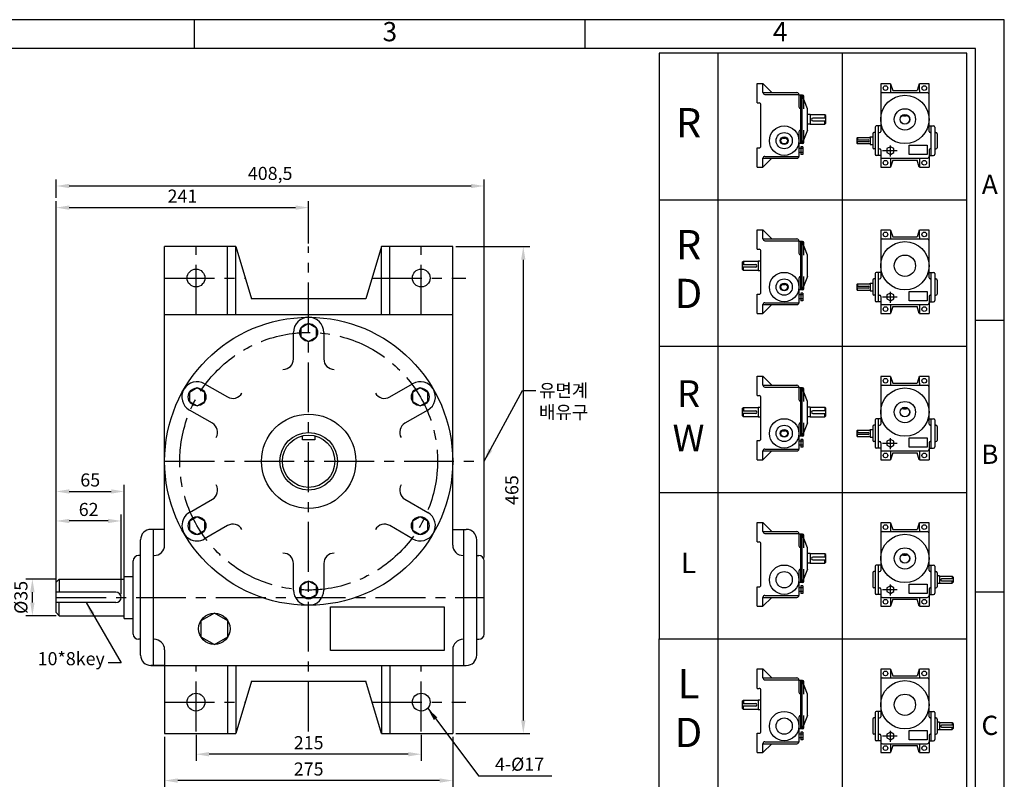
# Model space of a CAD drawing. Units: millimetres. Extents: x 0 to 1546, y 0 to 1093.
# Drawn here: x 606 to 1546, y 368 to 1093 of the extents above; entities that cross this region are included whole.
import ezdxf

# ---------------------------------------------------------------- set-up
doc = ezdxf.new("R2010")
doc.units = ezdxf.units.MM
doc.header["$LTSCALE"] = 1.5
doc.linetypes.add('CENTER', pattern=[50.8, 31.75, -6.35, 6.35, -6.35])
doc.dimstyles.new('ISO-25', dxfattribs={"dimtxt": 2.5, "dimasz": 2.5, "dimexe": 1.25, "dimexo": 0.625, "dimtad": 1, "dimtxsty": 'Standard', "dimcen": 2.5, "dimadec": 0, "dimazin": 0, "dimtfac": 1, "dimtmove": 0, "dimatfit": 3, "dimfxl": 0, "dimarcsym": 0})

# ---------------------------------------------------------------- blocks, each defined once
blk = doc.blocks.new('*D9')
at = {"color": 0, "lineweight": -2}
for p, q in [((1022.27, 876.58), (1092.79, 876.58)), ((1086.54, 864.08), (1086.54, 424.08)), ((1022.27, 411.58), (1092.79, 411.58))]:
    blk.add_line(p, q, dxfattribs=at)
at = {"color": 0}
for points in [[(1084.45, 864.08), (1088.62, 864.08), (1086.54, 876.58)], [(1084.45, 424.08), (1088.62, 424.08), (1086.54, 411.58)]]:
    blk.add_solid(points, dxfattribs=at)
at = {"layer": 'Defpoints', "color": 0}
for p in [(1019.15, 876.58), (1019.15, 411.58), (1086.54, 411.58)]:
    blk.add_point(p, dxfattribs=at)
at = {"color": 0, "insert": (1077.16, 644.08), "char_height": 12.5, "attachment_point": 5, "rotation": 90}
blk.add_mtext('465', dxfattribs=at)
blk = doc.blocks.new('*D12')
at = {"color": 0, "lineweight": -2}
for p, q in [((640.65, 530.2), (640.65, 649)), ((705.65, 524.7), (705.65, 649)), ((653.15, 642.75), (693.15, 642.75))]:
    blk.add_line(p, q, dxfattribs=at)
at = {"color": 0}
for points in [[(653.15, 644.83), (653.15, 640.67), (640.65, 642.75)], [(693.15, 644.83), (693.15, 640.67), (705.65, 642.75)]]:
    blk.add_solid(points, dxfattribs=at)
at = {"layer": 'Defpoints', "color": 0}
for p in [(705.65, 642.75), (640.65, 527.08), (705.65, 521.58)]:
    blk.add_point(p, dxfattribs=at)
at = {"color": 0, "insert": (673.15, 652.12), "char_height": 12.5, "attachment_point": 5}
blk.add_mtext('65', dxfattribs=at)
blk = doc.blocks.new('*D13')
at = {"color": 0, "lineweight": -2}
for p, q in [((640.65, 544.7), (640.65, 620.83)), ((702.65, 544.7), (702.65, 620.83)), ((690.15, 614.58), (653.15, 614.58))]:
    blk.add_line(p, q, dxfattribs=at)
at = {"color": 0}
for points in [[(653.15, 616.66), (653.15, 612.5), (640.65, 614.58)], [(690.15, 616.66), (690.15, 612.5), (702.65, 614.58)]]:
    blk.add_solid(points, dxfattribs=at)
at = {"layer": 'Defpoints', "color": 0}
for p in [(640.65, 614.58), (640.65, 541.58), (702.65, 541.58)]:
    blk.add_point(p, dxfattribs=at)
at = {"color": 0, "insert": (671.65, 623.96), "char_height": 12.5, "attachment_point": 5}
blk.add_mtext('62', dxfattribs=at)
blk = doc.blocks.new('*D14')
at = {"color": 0, "lineweight": -2}
for p, q in [((640.52, 559.08), (611.69, 559.08)), ((617.94, 536.58), (617.94, 546.58)), ((640.52, 524.08), (611.69, 524.08))]:
    blk.add_line(p, q, dxfattribs=at)
at = {"color": 0}
for points in [[(615.86, 546.58), (620.03, 546.58), (617.94, 559.08)], [(615.86, 536.58), (620.03, 536.58), (617.94, 524.08)]]:
    blk.add_solid(points, dxfattribs=at)
at = {"layer": 'Defpoints', "color": 0}
for p in [(617.94, 559.08), (643.65, 559.08), (643.65, 524.08)]:
    blk.add_point(p, dxfattribs=at)
at = {"color": 0, "insert": (608.57, 541.58), "char_height": 12.5, "attachment_point": 5, "rotation": 90}
blk.add_mtext('%%c35', dxfattribs=at)
blk = doc.blocks.new('*D15')
at = {"color": 0, "lineweight": -2}
for p, q in [((640.65, 559.2), (640.65, 920.07)), ((653.15, 913.82), (869.15, 913.82)), ((881.65, 879.7), (881.65, 920.07))]:
    blk.add_line(p, q, dxfattribs=at)
at = {"color": 0}
for points in [[(653.15, 915.9), (653.15, 911.74), (640.65, 913.82)], [(869.15, 915.9), (869.15, 911.74), (881.65, 913.82)]]:
    blk.add_solid(points, dxfattribs=at)
at = {"layer": 'Defpoints', "color": 0}
for p in [(881.65, 913.82), (881.65, 876.58), (640.65, 556.08)]:
    blk.add_point(p, dxfattribs=at)
at = {"color": 0, "insert": (761.15, 923.2), "char_height": 12.5, "attachment_point": 5}
blk.add_mtext('241', dxfattribs=at)
blk = doc.blocks.new('*D16')
at = {"color": 0, "lineweight": -2}
for p, q in [((640.65, 923.2), (640.65, 940.72)), ((1049.15, 579.7), (1049.15, 940.72)), ((1036.65, 934.47), (653.15, 934.47))]:
    blk.add_line(p, q, dxfattribs=at)
at = {"color": 0}
for points in [[(653.15, 936.56), (653.15, 932.39), (640.65, 934.47)], [(1036.65, 936.56), (1036.65, 932.39), (1049.15, 934.47)]]:
    blk.add_solid(points, dxfattribs=at)
at = {"layer": 'Defpoints', "color": 0}
for p in [(640.65, 934.47), (640.65, 920.07), (1049.15, 576.58)]:
    blk.add_point(p, dxfattribs=at)
at = {"color": 0, "insert": (844.9, 944.89), "char_height": 12.5, "attachment_point": 5}
blk.add_mtext('408,5', dxfattribs=at)
blk = doc.blocks.new('*D17')
at = {"color": 0, "lineweight": -2}
for p, q in [((774.15, 410.45), (774.15, 385.59)), ((989.15, 410.45), (989.15, 385.59)), ((976.65, 391.84), (786.65, 391.84))]:
    blk.add_line(p, q, dxfattribs=at)
at = {"color": 0}
for points in [[(786.65, 393.92), (786.65, 389.76), (774.15, 391.84)], [(976.65, 393.92), (976.65, 389.76), (989.15, 391.84)]]:
    blk.add_solid(points, dxfattribs=at)
at = {"layer": 'Defpoints', "color": 0}
for p in [(774.15, 413.58), (989.15, 413.58), (774.15, 391.84)]:
    blk.add_point(p, dxfattribs=at)
at = {"color": 0, "insert": (881.65, 401.22), "char_height": 12.5, "attachment_point": 5}
blk.add_mtext('215', dxfattribs=at)
blk = doc.blocks.new('*D18')
at = {"color": 0, "lineweight": -2}
for p, q in [((744.15, 408.45), (744.15, 360.45)), ((1019.15, 408.45), (1019.15, 360.45)), ((1006.65, 366.7), (756.65, 366.7))]:
    blk.add_line(p, q, dxfattribs=at)
at = {"color": 0}
for points in [[(756.65, 368.78), (756.65, 364.62), (744.15, 366.7)], [(1006.65, 368.78), (1006.65, 364.62), (1019.15, 366.7)]]:
    blk.add_solid(points, dxfattribs=at)
at = {"layer": 'Defpoints', "color": 0}
for p in [(744.15, 411.58), (1019.15, 411.58), (744.15, 366.7)]:
    blk.add_point(p, dxfattribs=at)
at = {"color": 0, "insert": (881.65, 376.07), "char_height": 12.5, "attachment_point": 5}
blk.add_mtext('275', dxfattribs=at)
blk = doc.blocks.new('NTYPEDRAW')
for p, q in [((39.55, 376.69), (39.55, 13.69)), ((90.97, 376.69), (90.97, 13.69)), ((55.78, 356.17), (55.78, 364.17)), ((55.78, 364.17), (58.18, 364.17)), ((58.18, 364.17), (61.86, 360.49)), ((58.18, 360.49), (58.18, 364.17)), ((106.86, 364.09), (106.86, 344.41)), ((110.86, 364.09), (106.86, 364.09)), ((110.86, 364.09), (110.86, 361.29)), ((110.88, 364.09), (111.82, 361.29)), ((122.83, 364.09), (121.9, 361.29)), ((122.86, 361.29), (122.86, 364.09)), ((126.86, 364.09), (122.86, 364.09)), ((126.86, 344.41), (126.86, 364.09)), ((58.18, 360.49), (72.26, 360.49)), ((58.98, 359.69), (73.06, 359.69)), ((73.06, 359.69), (73.06, 354.57)), ((73.06, 359.69), (73.06, 359.69)), ((74.58, 359.37), (73.38, 359.37)), ((73.86, 339.37), (73.86, 359.37)), ((73.86, 339.37), (73.86, 359.37)), ((76.66, 353.77), (74.46, 359.37)), ((74.46, 339.37), (74.46, 359.37)), ((75.06, 353.77), (75.06, 358.89)), ((106.86, 359.69), (106.86, 358.89)), ((107.66, 360.49), (126.06, 360.49)), ((110.86, 361.29), (110.86, 360.49)), ((111.82, 361.29), (121.9, 361.29)), ((122.86, 361.29), (122.86, 360.49)), ((55.78, 356.17), (56.58, 356.17)), ((57.38, 338.41), (57.38, 355.37)), ((76.66, 344.97), (76.66, 353.77)), ((77.74, 351.37), (76.66, 351.37)), ((77.74, 351.37), (77.74, 351.29)), ((83.82, 351.29), (77.74, 351.29)), ((77.74, 351.29), (77.74, 347.45)), ((84.14, 349.93), (78.78, 349.93)), ((83.82, 351.29), (83.82, 349.93)), ((84.14, 350.97), (83.82, 351.29)), ((84.14, 347.77), (84.14, 350.97)), ((116.3, 350.65), (116.3, 351.21)), ((117.42, 350.65), (116.3, 350.65)), ((117.42, 351.21), (117.42, 350.65)), ((77.74, 347.37), (76.66, 347.37)), ((77.74, 347.45), (83.82, 347.45)), ((77.74, 347.45), (77.74, 347.37)), ((78.78, 348.81), (84.14, 348.81)), ((83.82, 347.45), (83.82, 348.81)), ((84.14, 347.77), (83.82, 347.45)), ((104.54, 346.17), (104.54, 334.97)), ((106.86, 346.65), (105.02, 346.65)), ((105.98, 334.49), (105.98, 346.65)), ((126.86, 346.65), (128.7, 346.65)), ((127.74, 334.49), (127.74, 346.65)), ((129.18, 346.17), (129.18, 334.97)), ((66.58, 341.45), (66.58, 341.87)), ((67.38, 341.87), (67.38, 341.45)), ((73.06, 344.17), (73.06, 339.05)), ((76.66, 344.97), (74.46, 339.37)), ((75.06, 339.85), (75.06, 344.97)), ((96.94, 341.61), (97.26, 341.93)), ((97.26, 341.93), (102.54, 341.93)), ((97.26, 341.93), (97.26, 340.97)), ((102.54, 342.17), (103.58, 342.17)), ((102.54, 341.93), (102.54, 342.17)), ((102.54, 341.93), (102.54, 339.21)), ((103.58, 343.45), (103.58, 337.69)), ((104.54, 343.93), (104.06, 343.93)), ((105.98, 343.93), (106.38, 343.93)), ((105.98, 343.93), (106.3, 343.93)), ((127.74, 343.93), (127.34, 343.93)), ((127.74, 343.93), (127.42, 343.93)), ((129.18, 343.93), (129.66, 343.93)), ((130.14, 343.45), (130.14, 337.69)), ((67.38, 341.45), (66.58, 341.45)), ((73.06, 339.05), (73.06, 334.09)), ((74.58, 339.37), (73.38, 339.37)), ((73.86, 338.09), (73.86, 334.89)), ((74.66, 338.09), (73.86, 338.09)), ((74.66, 338.09), (74.66, 334.89)), ((96.94, 341.61), (96.94, 339.53)), ((96.94, 340.97), (101.66, 340.97)), ((101.66, 340.17), (96.94, 340.17)), ((96.94, 339.53), (97.26, 339.21)), ((97.26, 339.21), (97.26, 340.17)), ((102.54, 339.21), (97.26, 339.21)), ((102.54, 339.21), (102.54, 338.97)), ((102.54, 339.21), (102.54, 339.21)), ((102.54, 338.97), (103.58, 338.97)), ((55.78, 329.61), (55.78, 337.61)), ((55.78, 337.61), (56.58, 337.61)), ((58.98, 334.09), (73.06, 334.09)), ((74.66, 337.29), (73.06, 337.29)), ((74.66, 335.69), (73.06, 335.69)), ((74.66, 334.89), (73.86, 334.89)), ((104.54, 337.21), (104.06, 337.21)), ((106.86, 334.49), (105.02, 334.49)), ((105.98, 337.21), (106.38, 337.21)), ((105.98, 337.21), (106.3, 337.21)), ((106.86, 336.73), (106.86, 329.69)), ((126.86, 336.73), (126.86, 329.69)), ((126.86, 334.49), (128.7, 334.49)), ((127.58, 337.21), (127.34, 337.21)), ((127.74, 337.21), (127.42, 337.21)), ((129.18, 337.21), (129.66, 337.21)), ((55.78, 329.61), (58.18, 329.61)), ((58.18, 333.29), (72.26, 333.29)), ((58.18, 329.61), (61.86, 333.29)), ((58.18, 329.61), (58.18, 333.29)), ((106.86, 329.69), (110.86, 329.69)), ((107.66, 333.29), (126.06, 333.29)), ((110.86, 333.29), (110.86, 329.69)), ((111.82, 332.49), (110.88, 329.69)), ((111.82, 332.49), (121.9, 332.49)), ((122.83, 329.69), (121.9, 332.49)), ((122.86, 333.29), (122.86, 329.69)), ((122.86, 329.69), (126.86, 329.69)), ((15.35, 316.19), (142.4, 316.19)), ((55.78, 303.67), (58.18, 303.67)), ((55.78, 295.67), (55.78, 303.67)), ((58.18, 299.99), (58.18, 303.67)), ((58.18, 303.67), (61.86, 299.99)), ((106.86, 303.59), (106.86, 283.91)), ((110.86, 303.59), (106.86, 303.59)), ((110.86, 303.59), (110.86, 300.79)), ((110.88, 303.59), (111.82, 300.79)), ((122.83, 303.59), (121.9, 300.79)), ((122.86, 300.79), (122.86, 303.59)), ((126.86, 303.59), (122.86, 303.59)), ((126.86, 283.91), (126.86, 303.59)), ((58.18, 299.99), (72.26, 299.99)), ((58.98, 299.19), (73.06, 299.19)), ((73.06, 299.19), (73.06, 299.19)), ((73.06, 299.19), (73.06, 294.07)), ((74.58, 298.87), (73.38, 298.87)), ((73.86, 278.87), (73.86, 298.87)), ((73.86, 278.87), (73.86, 298.87)), ((76.66, 293.27), (74.46, 298.87)), ((74.46, 278.87), (74.46, 298.87)), ((75.06, 293.27), (75.06, 298.39)), ((106.86, 299.19), (106.86, 298.39)), ((107.66, 299.99), (126.06, 299.99)), ((110.86, 300.79), (110.86, 299.99)), ((111.82, 300.79), (121.9, 300.79)), ((122.86, 300.79), (122.86, 299.99)), ((55.78, 295.67), (56.58, 295.67)), ((57.38, 277.91), (57.38, 294.87)), ((76.66, 284.47), (76.66, 293.27)), ((49.82, 290.47), (50.14, 290.79)), ((49.82, 287.27), (49.82, 290.47)), ((49.82, 289.43), (55.18, 289.43)), ((50.14, 290.79), (56.22, 290.79)), ((50.14, 290.79), (50.14, 289.43)), ((56.22, 290.87), (57.3, 290.87)), ((56.22, 290.87), (56.22, 290.79)), ((56.22, 290.79), (56.22, 286.95)), ((55.18, 288.31), (49.82, 288.31)), ((49.82, 287.27), (50.14, 286.95)), ((50.14, 286.95), (50.14, 288.31)), ((56.22, 286.95), (50.14, 286.95)), ((56.22, 286.95), (56.22, 286.87)), ((56.22, 286.87), (57.3, 286.87)), ((104.54, 285.67), (104.54, 274.47)), ((106.86, 286.15), (105.02, 286.15)), ((105.98, 273.99), (105.98, 286.15)), ((126.86, 286.15), (128.7, 286.15)), ((127.74, 273.99), (127.74, 286.15)), ((129.18, 285.67), (129.18, 274.47)), ((66.58, 280.95), (66.58, 281.37)), ((67.38, 280.95), (66.58, 280.95)), ((67.38, 281.37), (67.38, 280.95)), ((73.06, 283.67), (73.06, 278.55)), ((76.66, 284.47), (74.46, 278.87)), ((75.06, 279.35), (75.06, 284.47)), ((96.94, 281.11), (97.26, 281.43)), ((96.94, 281.11), (96.94, 279.03)), ((97.26, 281.43), (102.54, 281.43)), ((97.26, 281.43), (97.26, 280.47)), ((102.54, 281.43), (102.54, 281.67)), ((102.54, 281.67), (103.58, 281.67)), ((102.54, 281.43), (102.54, 278.71)), ((103.58, 282.95), (103.58, 277.19)), ((104.54, 283.43), (104.06, 283.43)), ((105.98, 283.43), (106.38, 283.43)), ((105.98, 283.43), (106.3, 283.43)), ((127.74, 283.43), (127.34, 283.43)), ((127.74, 283.43), (127.42, 283.43)), ((129.18, 283.43), (129.66, 283.43)), ((130.14, 282.95), (130.14, 277.19)), ((55.78, 269.11), (55.78, 277.11)), ((55.78, 277.11), (56.58, 277.11)), ((73.06, 278.55), (73.06, 273.59)), ((74.66, 276.79), (73.06, 276.79)), ((74.58, 278.87), (73.38, 278.87)), ((74.66, 277.59), (73.86, 277.59)), ((73.86, 277.59), (73.86, 274.39)), ((74.66, 277.59), (74.66, 274.39)), ((96.94, 280.47), (101.66, 280.47)), ((101.66, 279.67), (96.94, 279.67)), ((96.94, 279.03), (97.26, 278.71)), ((97.26, 278.71), (97.26, 279.67)), ((102.54, 278.71), (97.26, 278.71)), ((102.54, 278.71), (102.54, 278.47)), ((102.54, 278.71), (102.54, 278.71)), ((102.54, 278.47), (103.58, 278.47)), ((104.54, 276.71), (104.06, 276.71)), ((105.98, 276.71), (106.38, 276.71)), ((105.98, 276.71), (106.3, 276.71)), ((127.58, 276.71), (127.34, 276.71)), ((127.74, 276.71), (127.42, 276.71)), ((129.18, 276.71), (129.66, 276.71)), ((58.18, 269.11), (58.18, 272.79)), ((58.18, 269.11), (61.86, 272.79)), ((58.18, 272.79), (72.26, 272.79)), ((58.98, 273.59), (73.06, 273.59)), ((74.66, 275.19), (73.06, 275.19)), ((74.66, 274.39), (73.86, 274.39)), ((106.86, 273.99), (105.02, 273.99)), ((106.86, 276.23), (106.86, 269.19)), ((107.66, 272.79), (126.06, 272.79)), ((110.86, 272.79), (110.86, 269.19)), ((122.86, 272.79), (122.86, 269.19)), ((126.86, 276.23), (126.86, 269.19)), ((126.86, 273.99), (128.7, 273.99)), ((55.78, 269.11), (58.18, 269.11)), ((106.86, 269.19), (110.86, 269.19)), ((111.82, 271.99), (110.88, 269.19)), ((111.82, 271.99), (121.9, 271.99)), ((122.83, 269.19), (121.9, 271.99)), ((122.86, 269.19), (126.86, 269.19)), ((15.35, 255.69), (142.4, 255.69)), ((55.78, 243.17), (58.18, 243.17)), ((55.78, 235.17), (55.78, 243.17)), ((58.18, 239.49), (58.18, 243.17)), ((58.18, 243.17), (61.86, 239.49)), ((106.86, 243.09), (106.86, 223.41)), ((110.86, 243.09), (106.86, 243.09)), ((110.86, 243.09), (110.86, 240.29)), ((110.86, 240.29), (110.86, 239.49)), ((110.88, 243.09), (111.82, 240.29)), ((111.82, 240.29), (121.9, 240.29)), ((122.83, 243.09), (121.9, 240.29)), ((122.86, 240.29), (122.86, 243.09)), ((126.86, 243.09), (122.86, 243.09)), ((122.86, 240.29), (122.86, 239.49)), ((126.86, 223.41), (126.86, 243.09)), ((58.18, 239.49), (72.26, 239.49)), ((58.98, 238.69), (73.06, 238.69)), ((73.06, 238.69), (73.06, 238.69)), ((73.06, 238.69), (73.06, 233.57)), ((74.58, 238.37), (73.38, 238.37)), ((73.86, 218.37), (73.86, 238.37)), ((73.86, 218.37), (73.86, 238.37)), ((76.66, 232.77), (74.46, 238.37)), ((74.46, 218.37), (74.46, 238.37)), ((75.06, 232.77), (75.06, 237.89)), ((106.86, 238.69), (106.86, 237.89)), ((107.66, 239.49), (126.06, 239.49)), ((55.78, 235.17), (56.58, 235.17)), ((57.38, 217.41), (57.38, 234.37)), ((76.66, 223.97), (76.66, 232.77)), ((49.82, 229.97), (50.14, 230.29)), ((49.82, 226.77), (49.82, 229.97)), ((49.82, 228.93), (55.18, 228.93)), ((50.14, 230.29), (56.22, 230.29)), ((50.14, 230.29), (50.14, 228.93)), ((56.22, 230.37), (57.3, 230.37)), ((56.22, 230.37), (56.22, 230.29)), ((56.22, 230.29), (56.22, 226.45)), ((77.74, 230.37), (76.66, 230.37)), ((77.74, 230.37), (77.74, 230.29)), ((83.82, 230.29), (77.74, 230.29)), ((77.74, 230.29), (77.74, 226.45)), ((84.14, 228.93), (78.78, 228.93)), ((84.14, 229.97), (83.82, 230.29)), ((83.82, 230.29), (83.82, 228.93)), ((84.14, 226.77), (84.14, 229.97)), ((116.3, 229.65), (116.3, 230.21)), ((117.42, 229.65), (116.3, 229.65)), ((117.42, 230.21), (117.42, 229.65)), ((55.18, 227.81), (49.82, 227.81)), ((49.82, 226.77), (50.14, 226.45)), ((50.14, 226.45), (50.14, 227.81)), ((56.22, 226.45), (50.14, 226.45)), ((56.22, 226.45), (56.22, 226.37)), ((56.22, 226.37), (57.3, 226.37)), ((76.66, 223.97), (74.46, 218.37)), ((75.06, 218.85), (75.06, 223.97)), ((77.74, 226.37), (76.66, 226.37)), ((77.74, 226.45), (83.82, 226.45)), ((77.74, 226.45), (77.74, 226.37)), ((78.78, 227.81), (84.14, 227.81)), ((83.82, 226.45), (83.82, 227.81)), ((84.14, 226.77), (83.82, 226.45)), ((104.54, 225.17), (104.54, 213.97)), ((106.86, 225.65), (105.02, 225.65)), ((105.98, 213.49), (105.98, 225.65)), ((126.86, 225.65), (128.7, 225.65)), ((127.74, 213.49), (127.74, 225.65)), ((129.18, 225.17), (129.18, 213.97)), ((66.58, 220.45), (66.58, 220.87)), ((67.38, 220.45), (66.58, 220.45)), ((67.38, 220.87), (67.38, 220.45)), ((73.06, 223.17), (73.06, 218.05)), ((96.94, 220.61), (97.26, 220.93)), ((96.94, 220.61), (96.94, 218.53)), ((96.94, 219.97), (101.66, 219.97)), ((97.26, 220.93), (102.54, 220.93)), ((97.26, 220.93), (97.26, 219.97)), ((102.54, 220.93), (102.54, 221.17)), ((102.54, 221.17), (103.58, 221.17)), ((102.54, 220.93), (102.54, 218.21)), ((103.58, 222.45), (103.58, 216.69)), ((104.54, 222.93), (104.06, 222.93)), ((105.98, 222.93), (106.38, 222.93)), ((105.98, 222.93), (106.3, 222.93)), ((127.74, 222.93), (127.34, 222.93)), ((127.74, 222.93), (127.42, 222.93)), ((129.18, 222.93), (129.66, 222.93)), ((130.14, 222.45), (130.14, 216.69)), ((55.78, 208.61), (55.78, 216.61)), ((55.78, 216.61), (56.58, 216.61)), ((73.06, 218.05), (73.06, 213.09)), ((74.66, 216.29), (73.06, 216.29)), ((74.58, 218.37), (73.38, 218.37)), ((74.66, 217.09), (73.86, 217.09)), ((73.86, 217.09), (73.86, 213.89)), ((74.66, 217.09), (74.66, 213.89)), ((101.66, 219.17), (96.94, 219.17)), ((96.94, 218.53), (97.26, 218.21)), ((97.26, 218.21), (97.26, 219.17)), ((102.54, 218.21), (97.26, 218.21)), ((102.54, 218.21), (102.54, 217.97)), ((102.54, 218.21), (102.54, 218.21)), ((102.54, 217.97), (103.58, 217.97)), ((104.54, 216.21), (104.06, 216.21)), ((105.98, 216.21), (106.38, 216.21)), ((105.98, 216.21), (106.3, 216.21)), ((106.86, 215.73), (106.86, 208.69)), ((126.86, 215.73), (126.86, 208.69)), ((127.58, 216.21), (127.34, 216.21)), ((127.74, 216.21), (127.42, 216.21)), ((129.18, 216.21), (129.66, 216.21)), ((58.18, 208.61), (58.18, 212.29)), ((58.18, 208.61), (61.86, 212.29)), ((58.18, 212.29), (72.26, 212.29)), ((58.98, 213.09), (73.06, 213.09)), ((74.66, 214.69), (73.06, 214.69)), ((74.66, 213.89), (73.86, 213.89)), ((106.86, 213.49), (105.02, 213.49)), ((107.66, 212.29), (126.06, 212.29)), ((110.86, 212.29), (110.86, 208.69)), ((122.86, 212.29), (122.86, 208.69)), ((126.86, 213.49), (128.7, 213.49)), ((55.78, 208.61), (58.18, 208.61)), ((106.86, 208.69), (110.86, 208.69)), ((111.82, 211.49), (110.88, 208.69)), ((111.82, 211.49), (121.9, 211.49)), ((122.83, 208.69), (121.9, 211.49)), ((122.86, 208.69), (126.86, 208.69)), ((15.35, 195.19), (142.4, 195.19)), ((55.78, 182.67), (58.18, 182.67)), ((55.78, 174.67), (55.78, 182.67)), ((58.18, 178.99), (58.18, 182.67)), ((58.18, 182.67), (61.86, 178.99)), ((106.86, 182.59), (106.86, 162.91)), ((110.86, 182.59), (106.86, 182.59)), ((110.86, 182.59), (110.86, 179.79)), ((110.86, 179.79), (110.86, 178.99)), ((110.88, 182.59), (111.82, 179.79)), ((111.82, 179.79), (121.9, 179.79)), ((122.83, 182.59), (121.9, 179.79)), ((122.86, 179.79), (122.86, 182.59)), ((126.86, 182.59), (122.86, 182.59)), ((122.86, 179.79), (122.86, 178.99)), ((126.86, 162.91), (126.86, 182.59)), ((58.18, 178.99), (72.26, 178.99)), ((58.98, 178.19), (73.06, 178.19)), ((73.06, 178.19), (73.06, 178.19)), ((73.06, 178.19), (73.06, 173.07)), ((74.58, 177.87), (73.38, 177.87)), ((73.86, 157.87), (73.86, 177.87)), ((73.86, 157.87), (73.86, 177.87)), ((76.66, 172.27), (74.46, 177.87)), ((74.46, 157.87), (74.46, 177.87)), ((75.06, 172.27), (75.06, 177.39)), ((106.86, 178.19), (106.86, 177.39)), ((107.66, 178.99), (126.06, 178.99)), ((55.78, 174.67), (56.58, 174.67)), ((57.38, 156.91), (57.38, 173.87)), ((76.66, 163.47), (76.66, 172.27)), ((77.74, 169.87), (76.66, 169.87)), ((77.74, 169.87), (77.74, 169.79)), ((83.82, 169.79), (77.74, 169.79)), ((77.74, 169.79), (77.74, 165.95)), ((84.14, 168.43), (78.78, 168.43)), ((78.78, 167.31), (84.14, 167.31)), ((84.14, 169.47), (83.82, 169.79)), ((83.82, 169.79), (83.82, 168.43)), ((83.82, 165.95), (83.82, 167.31)), ((84.14, 166.27), (84.14, 169.47)), ((116.3, 169.15), (116.3, 169.71)), ((117.42, 169.15), (116.3, 169.15)), ((117.42, 169.71), (117.42, 169.15)), ((76.66, 163.47), (74.46, 157.87)), ((75.06, 158.35), (75.06, 163.47)), ((77.74, 165.87), (76.66, 165.87)), ((77.74, 165.95), (83.82, 165.95)), ((77.74, 165.95), (77.74, 165.87)), ((84.14, 166.27), (83.82, 165.95)), ((104.54, 164.67), (104.54, 153.47)), ((106.86, 165.15), (105.02, 165.15)), ((105.98, 152.99), (105.98, 165.15)), ((126.86, 165.15), (128.7, 165.15)), ((127.74, 152.99), (127.74, 165.15)), ((129.18, 164.67), (129.18, 153.47)), ((73.06, 162.67), (73.06, 157.55)), ((103.58, 161.95), (103.58, 156.19)), ((104.54, 162.43), (104.06, 162.43)), ((105.98, 162.43), (106.38, 162.43)), ((105.98, 162.43), (106.3, 162.43)), ((127.74, 162.43), (127.34, 162.43)), ((127.74, 162.43), (127.42, 162.43)), ((129.18, 162.43), (129.66, 162.43)), ((130.14, 161.95), (130.14, 156.19)), ((131.18, 160.67), (130.14, 160.67)), ((131.18, 160.43), (131.18, 160.67)), ((136.46, 160.43), (131.18, 160.43)), ((131.18, 160.43), (131.18, 157.71)), ((136.78, 159.47), (132.06, 159.47)), ((136.46, 160.43), (136.46, 159.47)), ((136.78, 160.11), (136.46, 160.43)), ((136.78, 160.11), (136.78, 158.03)), ((55.78, 148.11), (55.78, 156.11)), ((55.78, 156.11), (56.58, 156.11)), ((73.06, 157.55), (73.06, 152.59)), ((74.66, 155.79), (73.06, 155.79)), ((74.58, 157.87), (73.38, 157.87)), ((74.66, 156.59), (73.86, 156.59)), ((73.86, 156.59), (73.86, 153.39)), ((74.66, 156.59), (74.66, 153.39)), ((104.54, 155.71), (104.06, 155.71)), ((105.98, 155.71), (106.38, 155.71)), ((105.98, 155.71), (106.3, 155.71)), ((106.86, 155.23), (106.86, 148.19)), ((126.86, 155.23), (126.86, 148.19)), ((127.58, 155.71), (127.34, 155.71)), ((127.74, 155.71), (127.42, 155.71)), ((129.18, 155.71), (129.66, 155.71)), ((131.18, 157.47), (130.14, 157.47)), ((131.18, 157.71), (136.46, 157.71)), ((131.18, 157.71), (131.18, 157.71)), ((131.18, 157.71), (131.18, 157.47)), ((132.06, 158.67), (136.78, 158.67)), ((136.46, 157.71), (136.46, 158.67)), ((136.78, 158.03), (136.46, 157.71)), ((58.18, 148.11), (58.18, 151.79)), ((58.18, 148.11), (61.86, 151.79)), ((58.18, 151.79), (72.26, 151.79)), ((58.98, 152.59), (73.06, 152.59)), ((74.66, 154.19), (73.06, 154.19)), ((74.66, 153.39), (73.86, 153.39)), ((106.86, 152.99), (105.02, 152.99)), ((107.66, 151.79), (126.06, 151.79)), ((110.86, 151.79), (110.86, 148.19)), ((111.82, 150.99), (110.88, 148.19)), ((111.82, 150.99), (121.9, 150.99)), ((122.83, 148.19), (121.9, 150.99)), ((122.86, 151.79), (122.86, 148.19)), ((126.86, 152.99), (128.7, 152.99)), ((55.78, 148.11), (58.18, 148.11)), ((106.86, 148.19), (110.86, 148.19)), ((122.86, 148.19), (126.86, 148.19)), ((15.35, 13.69), (15.35, 134.69)), ((142.4, 13.69), (142.4, 134.69)), ((55.78, 122.17), (58.18, 122.17)), ((55.78, 114.17), (55.78, 122.17)), ((58.18, 118.49), (58.18, 122.17)), ((58.18, 122.17), (61.86, 118.49)), ((106.86, 122.09), (106.86, 102.41)), ((110.86, 122.09), (106.86, 122.09)), ((110.86, 122.09), (110.86, 119.29)), ((110.88, 122.09), (111.82, 119.29)), ((122.83, 122.09), (121.9, 119.29)), ((122.86, 119.29), (122.86, 122.09)), ((126.86, 122.09), (122.86, 122.09)), ((126.86, 102.41), (126.86, 122.09)), ((58.18, 118.49), (72.26, 118.49)), ((107.66, 118.49), (126.06, 118.49)), ((110.86, 119.29), (110.86, 118.49)), ((111.82, 119.29), (121.9, 119.29)), ((122.86, 119.29), (122.86, 118.49)), ((55.78, 114.17), (56.58, 114.17)), ((58.98, 117.69), (73.06, 117.69)), ((73.06, 117.69), (73.06, 117.69)), ((73.06, 117.69), (73.06, 112.57)), ((74.58, 117.37), (73.38, 117.37)), ((73.86, 97.37), (73.86, 117.37)), ((73.86, 97.37), (73.86, 117.37)), ((76.66, 111.77), (74.46, 117.37)), ((74.46, 97.37), (74.46, 117.37)), ((75.06, 111.77), (75.06, 116.89)), ((106.86, 117.69), (106.86, 116.89)), ((57.38, 96.41), (57.38, 113.37)), ((76.66, 102.97), (76.66, 111.77)), ((49.82, 108.97), (50.14, 109.29)), ((49.82, 105.77), (49.82, 108.97)), ((49.82, 107.93), (55.18, 107.93)), ((55.18, 106.81), (49.82, 106.81)), ((50.14, 109.29), (56.22, 109.29)), ((50.14, 109.29), (50.14, 107.93)), ((50.14, 105.45), (50.14, 106.81)), ((56.22, 109.37), (57.3, 109.37)), ((56.22, 109.37), (56.22, 109.29)), ((56.22, 109.29), (56.22, 105.45)), ((49.82, 105.77), (50.14, 105.45)), ((56.22, 105.45), (50.14, 105.45)), ((56.22, 105.45), (56.22, 105.37)), ((56.22, 105.37), (57.3, 105.37)), ((73.06, 102.17), (73.06, 97.05)), ((76.66, 102.97), (74.46, 97.37)), ((75.06, 97.85), (75.06, 102.97)), ((104.54, 101.93), (104.06, 101.93)), ((104.54, 104.17), (104.54, 92.97)), ((106.86, 104.65), (105.02, 104.65)), ((105.98, 92.49), (105.98, 104.65)), ((105.98, 101.93), (106.38, 101.93)), ((105.98, 101.93), (106.3, 101.93)), ((126.86, 104.65), (128.7, 104.65)), ((127.74, 101.93), (127.34, 101.93)), ((127.74, 101.93), (127.42, 101.93)), ((127.74, 92.49), (127.74, 104.65)), ((129.18, 104.17), (129.18, 92.97)), ((129.18, 101.93), (129.66, 101.93)), ((103.58, 101.45), (103.58, 95.69)), ((130.14, 101.45), (130.14, 95.69)), ((131.18, 100.17), (130.14, 100.17)), ((131.18, 99.93), (131.18, 100.17)), ((136.46, 99.93), (131.18, 99.93)), ((131.18, 99.93), (131.18, 97.21)), ((136.78, 98.97), (132.06, 98.97)), ((132.06, 98.17), (136.78, 98.17)), ((136.46, 99.93), (136.46, 98.97)), ((136.78, 99.61), (136.46, 99.93)), ((136.46, 97.21), (136.46, 98.17)), ((136.78, 99.61), (136.78, 97.53)), ((55.78, 87.61), (55.78, 95.61)), ((55.78, 95.61), (56.58, 95.61)), ((73.06, 97.05), (73.06, 92.09)), ((74.66, 95.29), (73.06, 95.29)), ((74.66, 93.69), (73.06, 93.69)), ((74.58, 97.37), (73.38, 97.37)), ((74.66, 96.09), (73.86, 96.09)), ((73.86, 96.09), (73.86, 92.89)), ((74.66, 96.09), (74.66, 92.89)), ((104.54, 95.21), (104.06, 95.21)), ((105.98, 95.21), (106.38, 95.21)), ((105.98, 95.21), (106.3, 95.21)), ((106.86, 94.73), (106.86, 87.69)), ((126.86, 94.73), (126.86, 87.69)), ((127.58, 95.21), (127.34, 95.21)), ((127.74, 95.21), (127.42, 95.21)), ((129.18, 95.21), (129.66, 95.21)), ((131.18, 96.97), (130.14, 96.97)), ((131.18, 97.21), (136.46, 97.21)), ((131.18, 97.21), (131.18, 97.21)), ((131.18, 97.21), (131.18, 96.97)), ((136.78, 97.53), (136.46, 97.21)), ((58.18, 87.61), (58.18, 91.29)), ((58.18, 87.61), (61.86, 91.29)), ((58.18, 91.29), (72.26, 91.29)), ((58.98, 92.09), (73.06, 92.09)), ((74.66, 92.89), (73.86, 92.89)), ((106.86, 92.49), (105.02, 92.49)), ((107.66, 91.29), (126.06, 91.29)), ((110.86, 91.29), (110.86, 87.69)), ((111.82, 90.49), (110.88, 87.69)), ((111.82, 90.49), (121.9, 90.49)), ((122.83, 87.69), (121.9, 90.49)), ((122.86, 91.29), (122.86, 87.69)), ((126.86, 92.49), (128.7, 92.49)), ((55.78, 87.61), (58.18, 87.61)), ((106.86, 87.69), (110.86, 87.69)), ((122.86, 87.69), (126.86, 87.69))]:
    blk.add_line(p, q)
at = {"linetype": 'CENTER'}
for p, q in [((110.86, 334.09), (110.86, 338.63)), ((107.66, 336.49), (113.74, 336.49)), ((110.86, 273.59), (110.86, 278.13)), ((107.66, 275.99), (113.74, 275.99)), ((110.86, 213.09), (110.86, 217.63)), ((107.66, 215.49), (113.74, 215.49)), ((107.66, 154.99), (113.74, 154.99)), ((110.86, 152.59), (110.86, 157.13)), ((107.66, 94.49), (113.74, 94.49)), ((110.86, 92.09), (110.86, 96.63))]:
    blk.add_line(p, q, dxfattribs=at)
for points in [[(142.4, 376.69), (15.35, 376.69), (15.35, 134.69), (142.4, 134.69)], [(110.86, 338.09), (109.47, 337.29), (109.47, 335.69), (110.86, 334.89), (112.24, 335.69), (112.24, 337.29)], [(118.65, 338.68), (126.06, 338.68), (126.06, 334.89), (118.65, 334.89)], [(110.86, 277.59), (109.47, 276.79), (109.47, 275.19), (110.86, 274.39), (112.24, 275.19), (112.24, 276.79)], [(118.65, 278.18), (126.06, 278.18), (126.06, 274.39), (118.65, 274.39)], [(110.86, 217.09), (109.47, 216.29), (109.47, 214.69), (110.86, 213.89), (112.24, 214.69), (112.24, 216.29)], [(118.65, 217.68), (126.06, 217.68), (126.06, 213.89), (118.65, 213.89)], [(110.86, 156.59), (109.47, 155.79), (109.47, 154.19), (110.86, 153.39), (112.24, 154.19), (112.24, 155.79)], [(118.65, 157.18), (126.06, 157.18), (126.06, 153.39), (118.65, 153.39)], [(110.86, 96.09), (109.47, 95.29), (109.47, 93.69), (110.86, 92.89), (112.24, 93.69), (112.24, 95.29)], [(118.65, 96.68), (126.06, 96.68), (126.06, 92.89), (118.65, 92.89)]]:
    blk.add_lwpolyline(points, close=True)
for centre, radius in [((108.86, 362.33), 0.96), ((124.86, 362.33), 0.96), ((116.86, 349.37), 10), ((116.86, 349.37), 4.4), ((116.86, 349.37), 2), ((116.86, 349.37), 1.92), ((66.98, 340.57), 6.08), ((66.98, 340.57), 3.36), ((66.98, 340.57), 1.6), ((66.98, 340.57), 1.36), ((108.86, 331.45), 0.96), ((124.86, 331.45), 0.96), ((108.86, 301.83), 0.96), ((124.86, 301.83), 0.96), ((116.86, 288.87), 10), ((116.86, 288.87), 4.4), ((66.98, 280.07), 6.08), ((66.98, 280.07), 3.36), ((66.98, 280.07), 1.6), ((66.98, 280.07), 1.36), ((108.86, 270.95), 0.96), ((124.86, 270.95), 0.96), ((108.86, 241.33), 0.96), ((124.86, 241.33), 0.96), ((116.86, 228.37), 10), ((116.86, 228.37), 4.4), ((116.86, 228.37), 2), ((116.86, 228.37), 1.92), ((66.98, 219.57), 6.08), ((66.98, 219.57), 3.36), ((66.98, 219.57), 1.6), ((66.98, 219.57), 1.36), ((108.86, 210.45), 0.96), ((124.86, 210.45), 0.96), ((108.86, 180.83), 0.96), ((124.86, 180.83), 0.96), ((116.86, 167.87), 10), ((116.86, 167.87), 4.4), ((116.86, 167.87), 2), ((116.86, 167.87), 1.92), ((66.98, 159.07), 6.08), ((66.98, 159.07), 3.36), ((108.86, 149.95), 0.96), ((124.86, 149.95), 0.96), ((108.86, 120.33), 0.96), ((124.86, 120.33), 0.96), ((116.86, 107.37), 10), ((116.86, 107.37), 4.4), ((66.98, 98.57), 6.08), ((66.98, 98.57), 3.36), ((108.86, 89.45), 0.96), ((124.86, 89.45), 0.96)]:
    blk.add_circle(centre, radius)
for centre, radius, start, end in [((58.98, 360.49), 0.8, 180, 270), ((72.26, 359.69), 0.8, 0, 90), ((73.38, 359.69), 0.32, 180, 270), ((74.58, 358.89), 0.48, 0, 90), ((107.66, 359.69), 0.8, 90, 180), ((126.06, 359.69), 0.8, 0, 90), ((56.58, 355.37), 0.8, 0, 90), ((73.86, 354.57), 0.8, 180, 270), ((78.78, 349.37), 0.56, 90, 270), ((105.02, 346.17), 0.48, 90, 180), ((128.7, 346.17), 0.48, 0, 90), ((73.86, 344.17), 0.8, 90, 180), ((104.06, 343.45), 0.48, 90, 180), ((106.38, 344.41), 0.48, 270, 0), ((127.34, 344.41), 0.48, 180, 270), ((129.66, 343.45), 0.48, 0, 90), ((56.58, 338.41), 0.8, 270, 0), ((73.38, 339.05), 0.32, 90, 180), ((74.58, 339.85), 0.48, 270, 0), ((101.66, 340.57), 0.4, 270, 90), ((58.98, 333.29), 0.8, 90, 180), ((72.26, 334.09), 0.8, 270, 0), ((104.06, 337.69), 0.48, 180, 270), ((105.02, 334.97), 0.48, 180, 270), ((106.38, 336.73), 0.48, 0, 90), ((107.66, 334.09), 0.8, 180, 270), ((126.06, 334.09), 0.8, 270, 0), ((127.34, 336.73), 0.48, 90, 180), ((128.7, 334.97), 0.48, 270, 0), ((129.66, 337.69), 0.48, 270, 0), ((58.98, 299.99), 0.8, 180, 270), ((72.26, 299.19), 0.8, 0, 90), ((73.38, 299.19), 0.32, 180, 270), ((74.58, 298.39), 0.48, 0, 90), ((107.66, 299.19), 0.8, 90, 180), ((126.06, 299.19), 0.8, 0, 90), ((56.58, 294.87), 0.8, 0, 90), ((73.86, 294.07), 0.8, 180, 270), ((55.18, 288.87), 0.56, 270, 90), ((105.02, 285.67), 0.48, 90, 180), ((128.7, 285.67), 0.48, 0, 90), ((73.86, 283.67), 0.8, 90, 180), ((104.06, 282.95), 0.48, 90, 180), ((106.38, 283.91), 0.48, 270, 0), ((127.34, 283.91), 0.48, 180, 270), ((129.66, 282.95), 0.48, 0, 90), ((56.58, 277.91), 0.8, 270, 0), ((73.38, 278.55), 0.32, 90, 180), ((74.58, 279.35), 0.48, 270, 0), ((101.66, 280.07), 0.4, 270, 90), ((104.06, 277.19), 0.48, 180, 270), ((106.38, 276.23), 0.48, 0, 90), ((127.34, 276.23), 0.48, 90, 180), ((129.66, 277.19), 0.48, 270, 0), ((58.98, 272.79), 0.8, 90, 180), ((72.26, 273.59), 0.8, 270, 0), ((105.02, 274.47), 0.48, 180, 270), ((107.66, 273.59), 0.8, 180, 270), ((126.06, 273.59), 0.8, 270, 0), ((128.7, 274.47), 0.48, 270, 0), ((58.98, 239.49), 0.8, 180, 270), ((72.26, 238.69), 0.8, 0, 90), ((73.38, 238.69), 0.32, 180, 270), ((74.58, 237.89), 0.48, 0, 90), ((107.66, 238.69), 0.8, 90, 180), ((126.06, 238.69), 0.8, 0, 90), ((56.58, 234.37), 0.8, 0, 90), ((73.86, 233.57), 0.8, 180, 270), ((55.18, 228.37), 0.56, 270, 90), ((78.78, 228.37), 0.56, 90, 270), ((73.86, 223.17), 0.8, 90, 180), ((105.02, 225.17), 0.48, 90, 180), ((128.7, 225.17), 0.48, 0, 90), ((101.66, 219.57), 0.4, 270, 90), ((104.06, 222.45), 0.48, 90, 180), ((106.38, 223.41), 0.48, 270, 0), ((127.34, 223.41), 0.48, 180, 270), ((129.66, 222.45), 0.48, 0, 90), ((56.58, 217.41), 0.8, 270, 0), ((73.38, 218.05), 0.32, 90, 180), ((74.58, 218.85), 0.48, 270, 0), ((104.06, 216.69), 0.48, 180, 270), ((106.38, 215.73), 0.48, 0, 90), ((127.34, 215.73), 0.48, 90, 180), ((129.66, 216.69), 0.48, 270, 0), ((58.98, 212.29), 0.8, 90, 180), ((72.26, 213.09), 0.8, 270, 0), ((105.02, 213.97), 0.48, 180, 270), ((107.66, 213.09), 0.8, 180, 270), ((126.06, 213.09), 0.8, 270, 0), ((128.7, 213.97), 0.48, 270, 0), ((58.98, 178.99), 0.8, 180, 270), ((72.26, 178.19), 0.8, 0, 90), ((73.38, 178.19), 0.32, 180, 270), ((74.58, 177.39), 0.48, 0, 90), ((107.66, 178.19), 0.8, 90, 180), ((126.06, 178.19), 0.8, 0, 90), ((56.58, 173.87), 0.8, 0, 90), ((73.86, 173.07), 0.8, 180, 270), ((78.78, 167.87), 0.56, 90, 270), ((73.86, 162.67), 0.8, 90, 180), ((105.02, 164.67), 0.48, 90, 180), ((106.38, 162.91), 0.48, 270, 0), ((127.34, 162.91), 0.48, 180, 270), ((128.7, 164.67), 0.48, 0, 90), ((104.06, 161.95), 0.48, 90, 180), ((129.66, 161.95), 0.48, 0, 90), ((132.06, 159.07), 0.4, 90, 270), ((56.58, 156.91), 0.8, 270, 0), ((73.38, 157.55), 0.32, 90, 180), ((74.58, 158.35), 0.48, 270, 0), ((104.06, 156.19), 0.48, 180, 270), ((106.38, 155.23), 0.48, 0, 90), ((127.34, 155.23), 0.48, 90, 180), ((129.66, 156.19), 0.48, 270, 0), ((58.98, 151.79), 0.8, 90, 180), ((72.26, 152.59), 0.8, 270, 0), ((105.02, 153.47), 0.48, 180, 270), ((107.66, 152.59), 0.8, 180, 270), ((126.06, 152.59), 0.8, 270, 0), ((128.7, 153.47), 0.48, 270, 0), ((58.98, 118.49), 0.8, 180, 270), ((72.26, 117.69), 0.8, 0, 90), ((107.66, 117.69), 0.8, 90, 180), ((126.06, 117.69), 0.8, 0, 90), ((56.58, 113.37), 0.8, 0, 90), ((73.38, 117.69), 0.32, 180, 270), ((74.58, 116.89), 0.48, 0, 90), ((73.86, 112.57), 0.8, 180, 270), ((55.18, 107.37), 0.56, 270, 90), ((73.86, 102.17), 0.8, 90, 180), ((104.06, 101.45), 0.48, 90, 180), ((105.02, 104.17), 0.48, 90, 180), ((106.38, 102.41), 0.48, 270, 0), ((127.34, 102.41), 0.48, 180, 270), ((128.7, 104.17), 0.48, 0, 90), ((129.66, 101.45), 0.48, 0, 90), ((74.58, 97.85), 0.48, 270, 0), ((132.06, 98.57), 0.4, 90, 270), ((56.58, 96.41), 0.8, 270, 0), ((73.38, 97.05), 0.32, 90, 180), ((104.06, 95.69), 0.48, 180, 270), ((106.38, 94.73), 0.48, 0, 90), ((127.34, 94.73), 0.48, 90, 180), ((129.66, 95.69), 0.48, 270, 0), ((58.98, 91.29), 0.8, 90, 180), ((72.26, 92.09), 0.8, 270, 0), ((105.02, 92.97), 0.48, 180, 270), ((107.66, 92.09), 0.8, 180, 270), ((126.06, 92.09), 0.8, 270, 0), ((128.7, 92.97), 0.48, 270, 0)]:
    blk.add_arc(centre, radius, start, end)
at = {"width": 24.2, "attachment_point": 5}
for s, insert, char_height in [('R', (27.45, 346.44), 12.1), ('R\\PD', (27.45, 285.94), 12.1), ('R\\PW', (27.45, 225.44), 11), ('L', (27.45, 164.94), 8.47), ('L\\PD', (27.45, 104.44), 12.1)]:
    blk.add_mtext(s, dxfattribs=dict(at, insert=insert, char_height=char_height))

msp = doc.modelspace()

# ---------------------------------------------------------------- linework, layer by layer
for p, q in [((772.831, 1065.689), (772.831, 1093.274)), ((1145.455, 1065.689), (1145.455, 1093.274)), ((744.147, 591.578), (744.147, 876.578)), ((812.147, 876.578), (744.147, 876.578)), ((804.147, 811.578), (804.147, 876.578)), ((812.147, 811.578), (812.147, 876.578)), ((812.147, 876.578), (827.147, 826.578)), ((951.147, 876.578), (936.147, 826.578)), ((1019.147, 876.578), (951.147, 876.578)), ((951.147, 811.578), (951.147, 876.578)), ((959.147, 811.578), (959.147, 876.578)), ((1019.147, 591.578), (1019.147, 876.578)), ((936.147, 826.578), (827.147, 826.578)), ((1019.147, 811.578), (744.147, 811.578)), ((1545.663, 806.169), (1518.078, 806.169)), ((867.147, 769.286), (867.147, 794.578)), ((896.147, 794.578), (896.147, 769.286)), ((857.147, 759.286), (857.147, 759.286)), ((906.147, 759.286), (906.147, 759.286)), ((782.376, 745.636), (804.279, 732.99)), ((959.014, 732.99), (980.918, 745.636)), ((817.94, 736.65), (817.94, 736.65)), ((789.779, 707.875), (767.876, 720.521)), ((995.418, 720.521), (973.514, 707.875)), ((875.647, 692.078), (875.647, 695.848)), ((887.647, 695.848), (887.647, 692.078)), ((887.647, 692.078), (875.647, 692.078)), ((969.854, 694.215), (969.854, 694.215)), ((793.44, 648.942), (793.44, 648.942)), ((767.876, 622.636), (789.779, 635.282)), ((973.514, 635.282), (995.418, 622.636)), ((744.147, 606.578), (731.147, 606.578)), ((733.647, 476.578), (733.647, 606.578)), ((804.279, 610.167), (782.376, 597.521)), ((945.354, 606.507), (945.354, 606.507)), ((980.918, 597.521), (959.014, 610.167)), ((1019.147, 606.578), (1032.147, 606.578)), ((1029.647, 476.578), (1029.647, 606.578)), ((721.147, 486.578), (721.147, 596.578)), ((1042.147, 486.578), (1042.147, 596.578)), ((857.147, 583.871), (857.147, 583.871)), ((714.147, 506.578), (714.147, 576.578)), ((721.147, 581.578), (719.147, 581.578)), ((867.147, 548.578), (867.147, 573.871)), ((896.147, 573.871), (896.147, 548.578)), ((1042.147, 581.578), (1044.147, 581.578)), ((1049.147, 506.578), (1049.147, 576.578)), ((640.647, 556.078), (643.647, 559.078)), ((640.647, 527.078), (640.647, 556.078)), ((643.647, 559.078), (705.647, 559.078)), ((643.647, 559.078), (643.647, 546.578)), ((705.647, 521.578), (705.647, 561.578)), ((705.647, 561.578), (714.147, 561.578)), ((697.647, 546.578), (640.647, 546.578)), ((1545.663, 546.637), (1518.078, 546.637)), ((697.647, 536.578), (640.647, 536.578)), ((643.647, 524.078), (643.647, 536.578)), ((640.647, 527.078), (643.647, 524.078)), ((643.647, 524.078), (705.647, 524.078)), ((705.647, 521.578), (714.147, 521.578)), ((721.147, 501.578), (719.147, 501.578)), ((1042.147, 501.578), (1044.147, 501.578)), ((744.147, 491.578), (744.147, 411.578)), ((1019.147, 491.578), (1019.147, 411.578)), ((744.147, 476.578), (731.147, 476.578)), ((731.147, 476.578), (1032.147, 476.578)), ((804.147, 476.578), (804.147, 411.578)), ((812.147, 476.578), (812.147, 411.578)), ((951.147, 476.578), (951.147, 411.578)), ((959.147, 476.578), (959.147, 411.578)), ((1019.147, 476.578), (1032.147, 476.578)), ((827.147, 461.578), (812.147, 411.578)), ((827.147, 461.578), (936.147, 461.578)), ((951.147, 411.578), (936.147, 461.578)), ((744.147, 411.578), (812.147, 411.578)), ((951.147, 411.578), (1019.147, 411.578))]:
    msp.add_line(p, q)
at = {"linetype": 'CENTER'}
for p, q in [((774.147, 811.578), (774.147, 876.578)), ((881.647, 413.578), (881.647, 876.578)), ((989.147, 811.578), (989.147, 876.578)), ((744.147, 846.578), (821.147, 846.578)), ((942.147, 846.578), (1031.647, 846.578)), ((744.147, 671.578), (1049.147, 671.578)), ((640.647, 541.578), (1049.147, 541.578)), ((774.147, 413.578), (774.147, 476.578)), ((989.147, 413.578), (989.147, 476.578)), ((744.147, 441.578), (821.147, 441.578)), ((942.147, 441.578), (1031.647, 441.578))]:
    msp.add_line(p, q, dxfattribs=at)
for points in [[(0, 0), (1545.7, 0), (1545.7, 1093.3), (0, 1093.3)], [(0, 0), (1545.7, 0), (1545.7, 1093.274), (0, 1093.274)], [(27.585, 27.585), (1518.078, 27.585), (1518.078, 1065.689), (27.585, 1065.689)], [(881.647, 786.078), (889.008, 790.328), (889.008, 798.828), (881.647, 803.078), (874.286, 798.828), (874.286, 790.328)], [(782.487, 728.828), (782.487, 737.328), (775.126, 741.578), (767.764, 737.328), (767.764, 728.828), (775.126, 724.578)], [(980.807, 728.828), (988.168, 724.578), (995.529, 728.828), (995.529, 737.328), (988.168, 741.578), (980.807, 737.328)], [(782.487, 614.328), (775.126, 618.578), (767.764, 614.328), (767.764, 605.828), (775.126, 601.578), (782.487, 605.828)], [(980.807, 614.328), (980.807, 605.828), (988.168, 601.578), (995.529, 605.828), (995.529, 614.328), (988.168, 618.578)], [(881.647, 557.078), (874.286, 552.828), (874.286, 544.328), (881.647, 540.078), (889.008, 544.328), (889.008, 552.828)], [(791.647, 526.578), (778.656, 519.078), (778.656, 504.078), (791.647, 496.578), (804.637, 504.078), (804.637, 519.078)], [(902.531, 532.567), (1010.979, 532.567), (1010.979, 490.748), (902.531, 490.748)]]:
    msp.add_lwpolyline(points, close=True)
for centre, radius in [((774.147, 846.578), 8.5), ((989.147, 846.578), 8.5), ((881.647, 671.578), 137.5), ((881.647, 794.578), 8.5), ((775.126, 733.078), 8.5), ((988.168, 733.078), 8.5), ((881.647, 671.578), 45), ((881.647, 671.578), 27.5), ((881.647, 671.578), 25), ((775.126, 610.078), 8.5), ((988.168, 610.078), 8.5), ((881.647, 548.578), 8.5), ((791.647, 511.578), 15), ((774.147, 441.578), 8.5), ((989.147, 441.578), 8.5)]:
    msp.add_circle(centre, radius)
msp.add_circle((881.647, 671.578), 123, dxfattribs=at)
for centre, radius, start, end in [((881.647, 794.578), 14.5, 0, 180), ((857.147, 769.286), 10, 270, 0), ((906.147, 769.286), 10, 180, 270), ((775.126, 733.078), 14.5, 60, 240), ((988.168, 733.078), 14.5, 300, 120), ((809.279, 741.65), 10, 240, 330), ((954.014, 741.65), 10, 210, 300), ((784.779, 699.215), 10, 330, 60), ((978.514, 699.215), 10, 120, 210), ((784.779, 643.942), 10, 300, 30), ((978.514, 643.942), 10, 150, 240), ((775.126, 610.078), 14.5, 120, 300), ((988.168, 610.078), 14.5, 240, 60), ((809.279, 601.507), 10, 30, 120), ((954.014, 601.507), 10, 60, 150), ((731.147, 596.578), 10, 90, 180), ((1032.147, 596.578), 10, 0, 90), ((734.147, 591.578), 10, 270, 360), ((857.147, 573.871), 10, 0, 90), ((906.147, 573.871), 10, 90, 180), ((1029.147, 591.578), 10, 180, 270), ((719.147, 576.578), 5, 90, 180), ((1044.147, 576.578), 5, 0, 90), ((697.647, 541.578), 5, 270, 90), ((881.647, 548.578), 14.5, 180, 0), ((719.147, 506.578), 5, 180, 270), ((734.147, 491.578), 10, 0, 90), ((1029.147, 491.578), 10, 90, 180), ((1044.147, 506.578), 5, 270, 0), ((731.147, 486.578), 10, 180, 270), ((1032.147, 486.578), 10, 270, 0)]:
    msp.add_arc(centre, radius, start, end)

# ---------------------------------------------------------------- block references
at = {"xscale": 2.31, "yscale": 2.31, "zscale": 2.31}
msp.add_blockref('NTYPEDRAW', (1180.845, 191.012), dxfattribs=at)

# ---------------------------------------------------------------- texts
at = {"char_height": 18.39, "attachment_point": 5}
for s, insert, width in [('3', (959.143, 1079.481), 372.62332), ('4', (1331.766, 1079.481), 372.62332), ('A', (1531.87, 933.566), 27.5847), ('B', (1531.87, 675.93), 27.5847), ('C', (1531.87, 417.02), 27.5847)]:
    msp.add_mtext(s, dxfattribs=dict(at, insert=insert, width=width))
at = {"char_height": 12.5}
for s, insert, attachment_point in [('{\\fﾱﾼﾸﾲ|b0|i0|c129|p2;유면계\\P배유구}', (1101.534, 745.523), 1), ('10*8key', (687.073, 472.908), 9), ('4-%%C17', (1059.483, 380.672), 4)]:
    msp.add_mtext(s, dxfattribs=dict(at, insert=insert, attachment_point=attachment_point))

# ---------------------------------------------------------------- dimensions: what is measured, and where the dimension line sits
for base, p1, p2, picture, middle in [((640.647, 934.473), (1049.147, 576.578), (640.647, 920.071), '*D16', (844.897, 944.89)), ((881.647, 913.821), (640.647, 556.078), (881.647, 876.578), '*D15', (761.147, 923.196)), ((705.647, 642.749), (640.647, 527.078), (705.647, 521.578), '*D12', (673.147, 652.124)), ((640.647, 614.581), (702.647, 541.578), (640.647, 541.578), '*D13', (671.647, 623.956)), ((774.147, 391.841), (989.147, 413.578), (774.147, 413.578), '*D17', (881.647, 401.216)), ((744.147, 366.699), (1019.147, 411.578), (744.147, 411.578), '*D18', (881.647, 376.074))]:
    dim = msp.add_linear_dim(base=base, p1=p1, p2=p2, dimstyle='ISO-25', override={"dimscale": 5})
    dim.commit()
    dim.dimension.update_dxf_attribs({"geometry": picture, "text_midpoint": middle})
dim = msp.add_linear_dim(base=(1086.535, 411.578), p1=(1019.147, 876.578), p2=(1019.147, 411.578), angle=90, dimstyle='ISO-25', override={"dimscale": 5})
dim.commit()
dim.dimension.update_dxf_attribs({"geometry": '*D9', "text_midpoint": (1077.16, 644.078)})
dim = msp.add_linear_dim(base=(617.943, 559.078), p1=(643.647, 524.078), p2=(643.647, 559.078), angle=90, text='%%c<>', dimstyle='ISO-25', override={"dimscale": 5})
dim.commit()
dim.dimension.update_dxf_attribs({"geometry": '*D14', "text_midpoint": (617.943, 541.578), "dimtype": 160})

# ---------------------------------------------------------------- leaders
at = {"annotation_type": 0, "has_hookline": 1}
for points, override, hookline_direction, text_width in [([(1049.147, 671.578), (1085.909, 739.273), (1098.409, 739.273)], {"dimscale": 5, "dimgap": 0.625, "dimtad": 0}, 0, 47.254), ([(669.147, 536.578), (702.698, 479.158), (690.198, 479.158)], {"dimscale": 5, "dimgap": 0.625, "dimtad": 0}, 1, 77.083), ([(995.28, 435.694), (1043.858, 371.297), (1056.358, 371.297)], {"dimscale": 5}, 0, 54.167)]:
    msp.add_leader(points, dimstyle='ISO-25', override=override, dxfattribs=dict(at, hookline_direction=hookline_direction, text_width=text_width))

doc.saveas('drawing.dxf')
